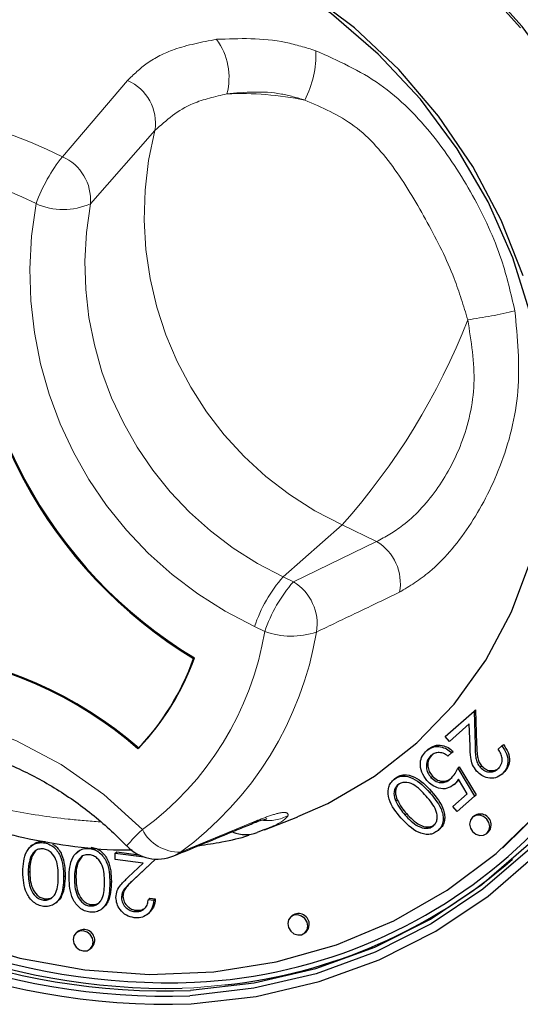
# Model space of a CAD drawing. Units: millimetres. Extents: x 5 to 415, y 5 to 292.
# Drawn here: x 318 to 321, y 115 to 120 of the extents above; entities that cross this region are included whole.
import ezdxf

# ---------------------------------------------------------------- set-up
doc = ezdxf.new("R2010")
doc.units = ezdxf.units.MM
doc.linetypes.add('PHANTOM', pattern=[12.7, 6.35, -1.27, 1.27, -1.27, 1.27, -1.27])

msp = doc.modelspace()

# ---------------------------------------------------------------- linework, layer by layer
at = {"color": 8, "linetype": 'PHANTOM', "lineweight": 18}
for p, q in [((318.494, 118.9943), (318.798, 119.3505)), ((318.9265, 119.1171), (318.6248, 118.7746)), ((319.8009, 117.274), (319.5251, 117.0307)), ((319.9619, 117.1958), (319.8009, 117.274)), ((319.5731, 117.0075), (319.9619, 117.1958)), ((319.5251, 117.0307), (319.5731, 117.0075)), ((319.4395, 116.7754), (319.3916, 116.7987)), ((320.4223, 116.2427), (320.4294, 116.249)), ((320.211, 116.0221), (320.2181, 116.0283)), ((319.0457, 115.7441), (319.4076, 115.8935)), ((318.5, 115.628), (318.507, 115.6342)), ((318.7158, 115.6008), (318.7229, 115.607)), ((318.8229, 115.6116), (318.8299, 115.6178))]:
    msp.add_line(p, q, dxfattribs=at)
for p, q in [((320.2823, 116.2848), (320.4171, 116.4037)), ((320.4171, 116.4037), (320.4242, 116.4099)), ((320.4171, 116.4037), (320.4223, 116.2427)), ((320.4242, 116.4099), (320.4294, 116.249)), ((320.395, 116.3432), (320.3027, 116.2617)), ((320.3983, 116.2393), (320.395, 116.3432)), ((320.3027, 116.2617), (320.2823, 116.2848)), ((320.5291, 116.2255), (320.5469, 116.2412)), ((320.5469, 116.2412), (320.554, 116.2474)), ((320.1963, 116.2192), (320.2034, 116.2255)), ((320.3128, 116.2092), (320.295, 116.1935)), ((320.3128, 116.2092), (320.3199, 116.2154)), ((320.3408, 116.1364), (320.3479, 116.1426)), ((320.3479, 116.1426), (320.4268, 116.0122)), ((320.4456, 116.1407), (320.4527, 116.1469)), ((320.2156, 116.0938), (320.2227, 116.1)), ((320.3408, 116.1364), (320.4197, 116.006)), ((320.5483, 116.1091), (320.5554, 116.1154)), ((320.0404, 116.0817), (320.0475, 116.088)), ((320.3244, 116.0604), (320.3315, 116.0666)), ((320.3854, 116.0168), (320.3439, 116.0854)), ((320.3179, 115.9572), (320.3854, 116.0168)), ((320.4197, 116.006), (320.3383, 115.9342)), ((320.4197, 116.006), (320.4268, 116.0122)), ((320.0517, 115.982), (320.0587, 115.9882)), ((320.0941, 115.9188), (320.1011, 115.925)), ((320.3383, 115.9342), (320.3179, 115.9572)), ((320.4175, 115.9132), (320.4104, 115.907)), ((319.4383, 115.8487), (319.5934, 115.9099)), ((319.438, 115.8495), (319.4046, 115.8363)), ((320.249, 115.8452), (320.2561, 115.8514)), ((320.4766, 115.832), (320.4836, 115.8382)), ((318.354, 115.7777), (318.3451, 115.7699)), ((318.4062, 115.7884), (318.4132, 115.7946)), ((318.3704, 115.7529), (318.3522, 115.7247)), ((318.5698, 115.7505), (318.561, 115.7427)), ((318.741, 115.7389), (318.7481, 115.7452)), ((318.741, 115.7389), (318.8756, 115.722)), ((318.741, 115.7099), (318.741, 115.7389)), ((318.7481, 115.7452), (318.8504, 115.7323)), ((320.5498, 115.7632), (320.5569, 115.7695)), ((318.3451, 115.7185), (318.3522, 115.7247)), ((318.561, 115.6913), (318.568, 115.6975)), ((318.5863, 115.7257), (318.568, 115.6975)), ((318.8716, 115.6935), (318.741, 115.7099)), ((318.8014, 115.6268), (318.8716, 115.6935)), ((318.9287, 115.7121), (318.8229, 115.6116)), ((318.9292, 115.712), (318.8299, 115.6178)), ((318.3345, 115.6487), (318.3415, 115.655)), ((318.5503, 115.6215), (318.5574, 115.6278)), ((318.4053, 115.5202), (318.4124, 115.5264)), ((318.4638, 115.5073), (318.4727, 115.5151)), ((318.6212, 115.493), (318.6282, 115.4992)), ((318.7698, 115.5316), (318.7769, 115.5378)), ((318.8957, 115.5236), (318.9028, 115.5299)), ((318.8957, 115.5236), (318.9209, 115.5205)), ((318.9028, 115.5299), (318.928, 115.5267)), ((318.9209, 115.5205), (318.928, 115.5267)), ((318.6797, 115.4801), (318.6885, 115.4879)), ((318.8307, 115.4666), (318.8378, 115.4728)), ((318.8923, 115.4549), (318.9012, 115.4627)), ((319.5678, 115.448), (319.5607, 115.4418)), ((318.5655, 115.3734), (318.5584, 115.3671)), ((319.6269, 115.3668), (319.6339, 115.373)), ((318.6245, 115.2921), (318.6316, 115.2984))]:
    msp.add_line(p, q)
at = {"flags": 128}
for points in [[(320.6347, 119.5964), (320.4178, 119.8378), (320.1788, 120.0567), (319.9207, 120.2504), (319.6466, 120.4166), (319.3599, 120.5532), (319.0639, 120.6586), (318.7622, 120.7315), (318.7622, 120.7315)], [(320.5569, 115.7695), (320.7336, 115.9432), (320.9137, 116.1668), (321.0659, 116.4124), (321.1883, 116.677), (321.2794, 116.9574), (321.3382, 117.2503), (321.3639, 117.5519), (321.3562, 117.8588), (321.3152, 118.1672), (321.2414, 118.4733), (321.1357, 118.7735), (320.9993, 119.0641), (320.834, 119.3416), (320.6418, 119.6026), (320.4248, 119.8441), (320.1859, 120.063), (319.9278, 120.2566), (319.6537, 120.4228), (319.3669, 120.5594), (319.0709, 120.6648), (318.7693, 120.7377)], [(320.6467, 118.4374), (320.5436, 118.6985), (320.411, 118.9487), (320.2509, 119.1841), (320.0658, 119.4012), (319.8585, 119.5967), (319.6321, 119.7677), (319.3901, 119.9115), (319.1361, 120.026), (318.8739, 120.1094), (318.6076, 120.1605), (318.3412, 120.1785), (318.0787, 120.1631), (317.824, 120.1146), (317.5812, 120.0336), (317.3538, 119.9215), (317.1452, 119.7799), (316.9588, 119.611), (316.7971, 119.4173), (316.6629, 119.2017), (316.5663, 118.9899)], [(320.75, 117.7047), (320.733, 117.9786), (320.6824, 118.2525), (320.5989, 118.522), (320.4839, 118.7829), (320.3391, 119.031), (320.1669, 119.2626), (319.9699, 119.4738), (319.7514, 119.6614), (319.5146, 119.8224), (319.2634, 119.9543), (319.0017, 120.055), (318.7336, 120.1229), (318.4635, 120.1569), (318.1954, 120.1566), (317.9337, 120.1218), (317.6825, 120.0532), (317.4457, 119.9519), (317.2272, 119.8194), (317.0302, 119.6578), (316.858, 119.4696), (316.7132, 119.2579), (316.6592, 119.1589)], [(319.5947, 115.9104), (319.734, 115.9721), (319.9524, 116.0992), (320.1503, 116.2548), (320.3247, 116.4364), (320.4729, 116.6415), (320.5927, 116.8667), (320.6824, 117.1088)], [(316.8938, 116.0034), (316.9056, 115.9927), (317.1553, 115.787), (317.4224, 115.6079), (317.7037, 115.4575), (317.9959, 115.3375), (318.2954, 115.2495), (318.5985, 115.1945), (318.9017, 115.1731), (319.2012, 115.1857), (319.4934, 115.232), (319.7747, 115.3116), (320.0418, 115.4234), (320.2915, 115.5661), (320.5206, 115.738), (320.7265, 115.9369)], [(320.4903, 115.8636), (320.4867, 115.8821), (320.4766, 115.8987), (320.4614, 115.9108), (320.4435, 115.9167), (320.4256, 115.9153), (320.4104, 115.907), (320.4003, 115.893), (320.3967, 115.8754), (320.4003, 115.8569), (320.4104, 115.8403), (320.4256, 115.8282), (320.4435, 115.8224), (320.4614, 115.8237), (320.4766, 115.832), (320.4867, 115.846), (320.4903, 115.8636)], [(320.4836, 115.8382), (320.4938, 115.8523), (320.4973, 115.8699)], [(319.0933, 115.0985), (319.3908, 115.1329), (319.6788, 115.2004), (319.9539, 115.3004), (320.213, 115.4316), (320.4531, 115.5925), (320.6712, 115.7812)], [(320.6779, 115.7605), (320.4584, 115.5706), (320.2168, 115.4086), (319.9559, 115.2766), (319.6789, 115.1759), (319.389, 115.1079), (319.0896, 115.0732), (319.0896, 115.0732)], [(319.0964, 115.0353), (319.3997, 115.0704), (319.6934, 115.1393), (319.9741, 115.2413), (320.2383, 115.3751), (320.4831, 115.5392), (320.7056, 115.7316)], [(319.6406, 115.3984), (319.637, 115.4169), (319.6269, 115.4335), (319.6117, 115.4456), (319.5938, 115.4515), (319.5759, 115.4501), (319.5607, 115.4418), (319.5506, 115.4278), (319.547, 115.4102), (319.5506, 115.3917), (319.5607, 115.3751), (319.5759, 115.363), (319.5938, 115.3572), (319.6117, 115.3585), (319.6269, 115.3668), (319.637, 115.3808), (319.6406, 115.3984)], [(318.6382, 115.3238), (318.6347, 115.3422), (318.6245, 115.3588), (318.6094, 115.3709), (318.5915, 115.3768), (318.5736, 115.3755), (318.5584, 115.3671), (318.5483, 115.3531), (318.5447, 115.3355), (318.5483, 115.317), (318.5584, 115.3005), (318.5736, 115.2883), (318.5915, 115.2825), (318.6094, 115.2838), (318.6245, 115.2921), (318.6347, 115.3062), (318.6382, 115.3238)], [(319.6339, 115.373), (319.6441, 115.3871), (319.6476, 115.4047)], [(318.6316, 115.2984), (318.6418, 115.3124), (318.6453, 115.33)]]:
    msp.add_lwpolyline(points, dxfattribs=at)
at = {"color": 8, "linetype": 'PHANTOM', "lineweight": 18, "flags": 128}
for points in [[(316.7699, 116.147), (316.9545, 116.2602), (317.1567, 116.343), (317.3722, 116.3938), (317.5965, 116.4115), (317.8251, 116.3957), (318.0531, 116.3467), (318.276, 116.2656), (318.4889, 116.1541), (318.6876, 116.0144), (318.8678, 115.8495)], [(319.3739, 115.8749), (319.3789, 115.877), (319.4076, 115.8935)], [(319.0152, 115.7271), (319.0188, 115.7286), (319.0457, 115.7441)], [(319.2536, 115.1235), (319.1075, 115.1109), (319.0536, 115.1083)]]:
    msp.add_lwpolyline(points, dxfattribs=at)
at = {"color": 8, "linetype": 'PHANTOM', "lineweight": 18}
for centre, radius, start, end in [((318.9721, 119.365), 0.3005, 345.1189, 36.2939), ((319.234, 119.4679), 0.4441, 331.9714, 2.8107), ((318.7124, 119.1513), 0.2168, 350.9117, 66.7444), ((319.327, 117.7843), 1.505, 78.539, 92.4571), ((317.6383, 117.3234), 1.8772, 62.8819, 102.7566), ((320.4708, 118.7207), 1.5943, 165.6056, 245.1557), ((317.601, 117.2711), 1.6898, 62.8819, 102.7566), ((319.1125, 118.5038), 0.7894, 141.5857, 159.8986), ((318.4067, 118.7935), 0.2189, 355.0424, 66.5007), ((320.1665, 118.4504), 1.8245, 169.7497, 244.8657), ((318.4985, 119.0568), 0.3092, 245.6847, 294.1089), ((320.2123, 118.4899), 1.6129, 169.8328, 244.7826), ((320.1001, 120.3663), 2.1532, 277.672, 283.6459), ((317.4429, 119.3761), 3.159, 318.2842, 338.7735), ((319.8439, 116.9996), 0.229, 349.8203, 58.9864), ((320.0468, 116.5761), 0.692, 138.928, 161.2371), ((320.0947, 116.5529), 0.692, 138.928, 161.2371), ((319.4549, 116.8112), 0.2292, 350.3721, 58.9576), ((318.0229, 117.0106), 1.436, 306.0434, 350.5761), ((318.1071, 117.034), 1.5953, 306.0434, 350.5761), ((319.5639, 117.1206), 0.3669, 250.1808, 288.5829), ((319.4541, 116.0919), 0.2004, 262.0049, 298.4329), ((319.4216, 115.2435), 0.8209, 132.4207, 139.8164), ((319.0415, 115.9399), 0.1958, 207.5097, 271.2368)]:
    msp.add_arc(centre, radius, start, end, dxfattribs=at)
for centre, radius, start, end in [((320.2309, 118.5094), 2.1737, 177.3807, 238.8726), ((320.2344, 118.5125), 2.1737, 177.3807, 238.8726), ((318.9963, 117.5419), 2.4085, 272.7341, 354.3025), ((317.6068, 114.7995), 1.8957, 48.9972, 116.6694), ((317.6033, 114.7964), 1.8957, 48.9972, 116.6694), ((317.9891, 117.0475), 1.1871, 316.2828, 340.3682), ((317.9926, 117.0506), 1.1871, 316.2828, 340.3682), ((318.9796, 118.23), 3.1968, 222.7287, 272.0926), ((318.9766, 118.2254), 3.1542, 225.216, 272.0535), ((318.973, 118.2074), 3.1113, 225.6909, 272.2165), ((318.9906, 118.2243), 3.1166, 225.999, 271.1591), ((318.9912, 118.2214), 3.0876, 226.3026, 272.2275), ((320.4467, 115.8718), 0.0507, 357.8164, 125.1376), ((319.3496, 115.9879), 0.1613, 248.6517, 289.9642), ((318.9386, 115.9118), 0.2, 223.8985, 292.5305), ((318.9925, 117.5487), 2.4392, 276.146, 311.1042), ((319.597, 115.4066), 0.0507, 357.8164, 125.1376), ((318.5947, 115.3319), 0.0507, 357.8164, 125.1376)]:
    msp.add_arc(centre, radius, start, end)
for points, knots in [([(319.2143, 119.5429), (319.321, 119.547), (319.4723, 119.5528), (319.6309, 119.5041), (319.6776, 119.4897)], [0, 0, 0, 0, 0.705154, 1, 1, 1, 1]), ([(318.798, 119.3505), (318.827, 119.3786), (318.886, 119.4356), (319.0243, 119.5068), (319.1459, 119.5299), (319.2143, 119.5429)], [0, 0, 0, 0, 0.297166, 0.604518, 1, 1, 1, 1]), ([(319.6776, 119.4897), (319.7808, 119.4437), (319.9879, 119.3513), (320.2336, 119.0995), (320.417, 118.8165), (320.5457, 118.5418), (320.5894, 118.3543), (320.6081, 118.2738)], [0, 0, 0, 0, 0.217659, 0.436921, 0.641523, 0.846211, 1, 1, 1, 1]), ([(319.2625, 119.2879), (319.2073, 119.2752), (319.0666, 119.2429), (318.9795, 119.1646), (318.9265, 119.1171)], [0, 0, 0, 0, 0.392803, 1, 1, 1, 1]), ([(319.6261, 119.2592), (319.5898, 119.2699), (319.465, 119.3066), (319.3465, 119.2956), (319.2625, 119.2879)], [0, 0, 0, 0, 0.291091, 1, 1, 1, 1]), ([(320.3876, 118.2323), (320.368, 118.2972), (320.3205, 118.4551), (320.2009, 118.6883), (320.0573, 118.9355), (319.8693, 119.1541), (319.7062, 119.2246), (319.6261, 119.2592)], [0, 0, 0, 0, 0.1511767, 0.3682335, 0.5851103, 0.79617, 1, 1, 1, 1]), ([(320.6081, 118.2738), (320.6199, 118.1485), (320.6432, 117.9001), (320.5514, 117.5439), (320.3968, 117.2518), (320.2231, 117.0516), (320.116, 116.9872), (320.0693, 116.9591)], [0, 0, 0, 0, 0.217573, 0.431524, 0.631674, 0.839195, 1, 1, 1, 1]), ([(319.9619, 117.1958), (320.0027, 117.2179), (320.0956, 117.2679), (320.2421, 117.4219), (320.3692, 117.6506), (320.4362, 117.9357), (320.4039, 118.1325), (320.3876, 118.2323)], [0, 0, 0, 0, 0.165976, 0.377096, 0.57578, 0.784896, 1, 1, 1, 1]), ([(320.0693, 116.9591), (320.0037, 116.9277), (319.8743, 116.8655), (319.7448, 116.8035), (319.6808, 116.7728)], [0, 0, 0, 0, 0.505982, 1, 1, 1, 1]), ([(318.0495, 115.984), (318.1147, 115.9689), (318.2736, 115.9321), (318.4815, 115.9007), (318.6211, 115.8894), (318.6712, 115.8854)], [0, 0, 0, 0, 0.308699, 0.751924, 1, 1, 1, 1]), ([(319.4076, 115.8935), (319.4349, 115.9039), (319.4906, 115.9251), (319.5457, 115.934), (319.5481, 115.9223), (319.5495, 115.9157)], [0, 0, 0, 0, 0.297166, 0.604518, 1, 1, 1, 1]), ([(319.5495, 115.9157), (319.5352, 115.8996), (319.5178, 115.8801), (319.4498, 115.854), (319.438, 115.8495)], [0, 0, 0, 0, 0.825687, 1, 1, 1, 1])]:
    msp.add_open_spline(points, degree=3, knots=knots, dxfattribs=at)
for points, knots in [([(316.9587, 116.0479), (316.9837, 116.0652), (317.0603, 116.1184), (317.2017, 116.1888), (317.3859, 116.247), (317.5806, 116.2756), (317.7813, 116.2745), (317.9836, 116.2436), (318.1834, 116.1838), (318.3766, 116.0962), (318.5587, 115.9827), (318.6969, 115.8711), (318.7712, 115.7965), (318.7944, 115.7731)], [0, 0, 0, 0, 0.0493596, 0.1512999, 0.2530875, 0.3544411, 0.4553066, 0.5557226, 0.6557736, 0.7555516, 0.8551355, 0.9545847, 1, 1, 1, 1]), ([(320.1963, 116.2192), (320.2057, 116.2257), (320.2245, 116.2388), (320.2589, 116.2385), (320.2893, 116.228), (320.305, 116.2154), (320.3128, 116.2092)], [0, 0, 0, 0, 0.279625, 0.559019, 0.77938, 1, 1, 1, 1]), ([(320.2034, 116.2255), (320.2128, 116.232), (320.2315, 116.245), (320.2659, 116.2447), (320.2963, 116.2342), (320.3121, 116.2217), (320.3199, 116.2154)], [0, 0, 0, 0, 0.279625, 0.559019, 0.77938, 1, 1, 1, 1]), ([(320.4294, 116.1232), (320.4223, 116.1328), (320.4082, 116.1521), (320.4002, 116.1931), (320.3991, 116.2217), (320.3983, 116.2393)], [0, 0, 0, 0, 0.279288, 0.559154, 1, 1, 1, 1]), ([(320.4223, 116.2427), (320.4226, 116.2232), (320.423, 116.1961), (320.431, 116.1605), (320.4407, 116.1473), (320.4456, 116.1407)], [0, 0, 0, 0, 0.560717, 0.780532, 1, 1, 1, 1]), ([(320.4294, 116.249), (320.4297, 116.2294), (320.43, 116.2023), (320.4381, 116.1667), (320.4478, 116.1535), (320.4527, 116.1469)], [0, 0, 0, 0, 0.560717, 0.780532, 1, 1, 1, 1]), ([(320.5469, 116.2412), (320.5554, 116.2293), (320.5723, 116.2054), (320.5774, 116.1654), (320.5691, 116.1314), (320.5553, 116.1166), (320.5483, 116.1091)], [0, 0, 0, 0, 0.280029, 0.559515, 0.779668, 1, 1, 1, 1]), ([(320.554, 116.2474), (320.5624, 116.2355), (320.5794, 116.2116), (320.5845, 116.1717), (320.5762, 116.1377), (320.5623, 116.1228), (320.5554, 116.1154)], [0, 0, 0, 0, 0.280029, 0.559515, 0.779668, 1, 1, 1, 1]), ([(320.197, 116.0789), (320.1879, 116.0916), (320.1697, 116.117), (320.1636, 116.1598), (320.1739, 116.1957), (320.1888, 116.2114), (320.1963, 116.2192)], [0, 0, 0, 0, 0.279864, 0.559271, 0.779424, 1, 1, 1, 1]), ([(320.2156, 116.1952), (320.2091, 116.1877), (320.196, 116.1726), (320.193, 116.1426), (320.1995, 116.1149), (320.2102, 116.1008), (320.2156, 116.0938)], [0, 0, 0, 0, 0.279617, 0.559357, 0.779559, 1, 1, 1, 1]), ([(320.2227, 116.2015), (320.2162, 116.1939), (320.203, 116.1788), (320.2, 116.1488), (320.2065, 116.1211), (320.2173, 116.107), (320.2227, 116.1)], [0, 0, 0, 0, 0.279617, 0.559357, 0.779559, 1, 1, 1, 1]), ([(320.295, 116.1935), (320.2879, 116.1985), (320.2736, 116.2084), (320.2502, 116.2106), (320.2303, 116.2059), (320.2205, 116.1988), (320.2156, 116.1952)], [0, 0, 0, 0, 0.28005, 0.559166, 0.779583, 1, 1, 1, 1]), ([(320.5289, 116.133), (320.535, 116.1398), (320.5471, 116.1533), (320.5501, 116.1808), (320.5428, 116.2057), (320.5336, 116.2189), (320.5291, 116.2255)], [0, 0, 0, 0, 0.279699, 0.558847, 0.779176, 1, 1, 1, 1]), ([(320.4527, 116.1469), (320.4596, 116.1407), (320.4736, 116.1282), (320.4987, 116.1242), (320.5204, 116.1277), (320.5307, 116.1354), (320.5359, 116.1393)], [0, 0, 0, 0, 0.279126, 0.558978, 0.77935, 1, 1, 1, 1]), ([(320.0404, 116.0817), (320.0467, 116.0863), (320.0592, 116.0955), (320.0907, 116.1023), (320.1501, 116.0874), (320.1866, 116.0482), (320.211, 116.0221)], [0, 0, 0, 0, 0.125551, 0.25109, 0.50025, 1, 1, 1, 1]), ([(320.0475, 116.088), (320.0538, 116.0925), (320.0663, 116.1017), (320.0977, 116.1085), (320.1572, 116.0937), (320.1937, 116.0545), (320.2181, 116.0283)], [0, 0, 0, 0, 0.125551, 0.25109, 0.50025, 1, 1, 1, 1]), ([(320.2227, 116.1), (320.2303, 116.0929), (320.2455, 116.0786), (320.2737, 116.0735), (320.2973, 116.0794), (320.3087, 116.0882), (320.3143, 116.0925)], [0, 0, 0, 0, 0.279539, 0.558617, 0.779047, 1, 1, 1, 1]), ([(320.3073, 116.0863), (320.3148, 116.0947), (320.3283, 116.1097), (320.337, 116.1282), (320.3408, 116.1364)], [0, 0, 0, 0, 0.559416, 1, 1, 1, 1]), ([(320.5483, 116.1091), (320.5386, 116.1023), (320.5193, 116.0886), (320.4835, 116.0896), (320.452, 116.1013), (320.4369, 116.1159), (320.4294, 116.1232)], [0, 0, 0, 0, 0.27989, 0.559224, 0.779582, 1, 1, 1, 1]), ([(320.4456, 116.1407), (320.4526, 116.1344), (320.4665, 116.122), (320.4916, 116.1179), (320.5133, 116.1215), (320.5237, 116.1292), (320.5289, 116.133)], [0, 0, 0, 0, 0.279126, 0.558978, 0.77935, 1, 1, 1, 1]), ([(320.0762, 115.9032), (320.0535, 115.9311), (320.0194, 115.9731), (320.0135, 116.0342), (320.0243, 116.0647), (320.0351, 116.0761), (320.0404, 116.0817)], [0, 0, 0, 0, 0.499407, 0.748743, 0.874372, 1, 1, 1, 1]), ([(320.0602, 116.0581), (320.0554, 116.0526), (320.046, 116.0415), (320.0405, 116.0139), (320.0475, 115.9941), (320.0517, 115.982)], [0, 0, 0, 0, 0.280257, 0.560781, 1, 1, 1, 1]), ([(320.0673, 116.0644), (320.0625, 116.0588), (320.053, 116.0477), (320.0476, 116.0201), (320.0545, 116.0003), (320.0587, 115.9882)], [0, 0, 0, 0, 0.280257, 0.560781, 1, 1, 1, 1]), ([(320.1933, 116.0063), (320.1746, 116.0272), (320.1466, 116.0585), (320.1004, 116.0724), (320.0753, 116.0685), (320.0652, 116.0616), (320.0602, 116.0581)], [0, 0, 0, 0, 0.500291, 0.749086, 0.874606, 1, 1, 1, 1]), ([(320.3244, 116.0604), (320.3139, 116.0532), (320.2929, 116.0387), (320.2542, 116.0406), (320.2209, 116.055), (320.205, 116.0709), (320.197, 116.0789)], [0, 0, 0, 0, 0.2796881, 0.5590255, 0.7792916, 1, 1, 1, 1]), ([(320.2156, 116.0938), (320.2232, 116.0866), (320.2384, 116.0724), (320.2667, 116.0673), (320.2902, 116.0731), (320.3016, 116.0819), (320.3073, 116.0863)], [0, 0, 0, 0, 0.279539, 0.558617, 0.779047, 1, 1, 1, 1]), ([(320.3439, 116.0854), (320.3408, 116.0802), (320.3353, 116.0711), (320.3277, 116.0637), (320.3244, 116.0604)], [0, 0, 0, 0, 0.560064, 1, 1, 1, 1]), ([(320.3453, 116.0831), (320.3439, 116.0809), (320.3401, 116.0748), (320.3349, 116.0698), (320.3315, 116.0666)], [0, 0, 0, 0, 0.3522127, 1, 1, 1, 1]), ([(320.2281, 115.8678), (320.2322, 115.8723), (320.2404, 115.8813), (320.2455, 115.8999), (320.2453, 115.9194), (320.2343, 115.9584), (320.2115, 115.985), (320.1933, 116.0063)], [0, 0, 0, 0, 0.125139, 0.250418, 0.375519, 0.500847, 1, 1, 1, 1]), ([(320.211, 116.0221), (320.2339, 115.9945), (320.2626, 115.9601), (320.2739, 115.9099), (320.2729, 115.8852), (320.265, 115.8622), (320.2544, 115.8509), (320.249, 115.8452)], [0, 0, 0, 0, 0.498702, 0.624177, 0.749467, 0.874745, 1, 1, 1, 1]), ([(320.2181, 116.0283), (320.241, 116.0008), (320.2697, 115.9663), (320.281, 115.9162), (320.28, 115.8914), (320.2721, 115.8684), (320.2614, 115.8571), (320.2561, 115.8514)], [0, 0, 0, 0, 0.498702, 0.624177, 0.749467, 0.874745, 1, 1, 1, 1]), ([(320.0517, 115.982), (320.0583, 115.9694), (320.0701, 115.9468), (320.0867, 115.9274), (320.0941, 115.9188)], [0, 0, 0, 0, 0.559599, 1, 1, 1, 1]), ([(320.0587, 115.9882), (320.0654, 115.9756), (320.0772, 115.9531), (320.0938, 115.9336), (320.1011, 115.925)], [0, 0, 0, 0, 0.5595988, 1, 1, 1, 1]), ([(320.0941, 115.9188), (320.1132, 115.8985), (320.1419, 115.8682), (320.1878, 115.8537), (320.213, 115.8574), (320.2231, 115.8643), (320.2281, 115.8678)], [0, 0, 0, 0, 0.500072, 0.749021, 0.874598, 1, 1, 1, 1]), ([(320.1011, 115.925), (320.1203, 115.9048), (320.149, 115.8744), (320.1948, 115.8599), (320.2201, 115.8636), (320.2301, 115.8705), (320.2352, 115.874)], [0, 0, 0, 0, 0.500072, 0.749021, 0.874598, 1, 1, 1, 1]), ([(318.0304, 115.8913), (318.0637, 115.8806), (318.1579, 115.8505), (318.3215, 115.8081), (318.533, 115.7709), (318.7038, 115.7534), (318.8004, 115.7551), (318.8194, 115.7554)], [0, 0, 0, 0, 0.125385, 0.354478, 0.618778, 0.924851, 1, 1, 1, 1]), ([(319.0148, 115.7268), (319.1119, 115.7672), (319.2336, 115.8179), (319.3505, 115.8651), (319.3741, 115.8746)], [0, 0, 0, 0, 0.7986, 1, 1, 1, 1]), ([(319.3752, 115.8754), (319.3752, 115.8754), (319.3992, 115.8858), (319.4259, 115.895), (319.4513, 115.9012), (319.4483, 115.9008), (319.4477, 115.9007)], [0, 0, 0, 0, 0.000934, 0.510677, 0.891333, 1, 1, 1, 1]), ([(320.249, 115.8452), (320.2427, 115.8406), (320.2301, 115.8313), (320.1985, 115.8243), (320.1385, 115.8382), (320.1011, 115.8772), (320.0762, 115.9032)], [0, 0, 0, 0, 0.1256, 0.251197, 0.500581, 1, 1, 1, 1]), ([(319.1303, 115.7745), (319.1672, 115.7801), (319.2523, 115.7929), (319.3294, 115.8109), (319.3639, 115.8233), (319.3659, 115.824)], [0, 0, 0, 0, 0.41932, 0.966424, 1, 1, 1, 1]), ([(318.3093, 115.652), (318.3109, 115.6858), (318.3132, 115.7364), (318.3514, 115.7785), (318.3814, 115.7895), (318.3979, 115.7887), (318.4062, 115.7884)], [0, 0, 0, 0, 0.499407, 0.748743, 0.874372, 1, 1, 1, 1]), ([(318.3553, 115.7747), (318.3588, 115.7789), (318.3672, 115.7893), (318.3887, 115.7954), (318.4051, 115.7949), (318.4132, 115.7946)], [0, 0, 0, 0, 0.257958, 0.628982, 1, 1, 1, 1]), ([(318.4062, 115.7884), (318.4143, 115.7867), (318.4307, 115.7833), (318.4605, 115.7647), (318.4974, 115.7125), (318.4989, 115.6618), (318.5, 115.628)], [0, 0, 0, 0, 0.125551, 0.25109, 0.50025, 1, 1, 1, 1]), ([(318.4485, 115.7813), (318.4522, 115.7792), (318.4709, 115.7687), (318.5039, 115.7176), (318.5058, 115.6676), (318.507, 115.6342)], [0, 0, 0, 0, 0.077333, 0.384302, 1, 1, 1, 1]), ([(318.4053, 115.7595), (318.3976, 115.7595), (318.3823, 115.7595), (318.3586, 115.7463), (318.3502, 115.729), (318.3451, 115.7185)], [0, 0, 0, 0, 0.280257, 0.560781, 1, 1, 1, 1]), ([(318.4748, 115.6311), (318.4746, 115.6575), (318.4743, 115.6972), (318.4473, 115.7392), (318.4246, 115.755), (318.4117, 115.758), (318.4053, 115.7595)], [0, 0, 0, 0, 0.500291, 0.749086, 0.874606, 1, 1, 1, 1]), ([(318.5252, 115.6248), (318.5267, 115.6586), (318.5291, 115.7092), (318.5672, 115.7513), (318.5973, 115.7623), (318.6138, 115.7616), (318.622, 115.7612)], [0, 0, 0, 0, 0.499407, 0.748743, 0.874372, 1, 1, 1, 1]), ([(318.6212, 115.7323), (318.6135, 115.7323), (318.5982, 115.7323), (318.5745, 115.7191), (318.5661, 115.7018), (318.561, 115.6913)], [0, 0, 0, 0, 0.280257, 0.560781, 1, 1, 1, 1]), ([(318.6907, 115.6039), (318.6904, 115.6303), (318.6901, 115.67), (318.6632, 115.712), (318.6404, 115.7278), (318.6276, 115.7308), (318.6212, 115.7323)], [0, 0, 0, 0, 0.500291, 0.749086, 0.874606, 1, 1, 1, 1]), ([(318.622, 115.7612), (318.6302, 115.7595), (318.6466, 115.7561), (318.6764, 115.7375), (318.7132, 115.6853), (318.7148, 115.6346), (318.7158, 115.6008)], [0, 0, 0, 0, 0.125551, 0.25109, 0.50025, 1, 1, 1, 1]), ([(318.6291, 115.7674), (318.6373, 115.7657), (318.6537, 115.7623), (318.6835, 115.7437), (318.7203, 115.6916), (318.7219, 115.6409), (318.7229, 115.607)], [0, 0, 0, 0, 0.125551, 0.25109, 0.50025, 1, 1, 1, 1]), ([(318.3451, 115.7185), (318.3415, 115.7059), (318.3351, 115.6834), (318.3347, 115.6593), (318.3345, 115.6487)], [0, 0, 0, 0, 0.559599, 1, 1, 1, 1]), ([(318.3522, 115.7247), (318.3486, 115.7122), (318.3422, 115.6897), (318.3417, 115.6656), (318.3415, 115.655)], [0, 0, 0, 0, 0.559599, 1, 1, 1, 1]), ([(318.561, 115.6913), (318.5574, 115.6787), (318.551, 115.6562), (318.5505, 115.6321), (318.5503, 115.6215)], [0, 0, 0, 0, 0.559599, 1, 1, 1, 1]), ([(318.568, 115.6975), (318.5645, 115.685), (318.5581, 115.6625), (318.5576, 115.6384), (318.5574, 115.6278)], [0, 0, 0, 0, 0.559599, 1, 1, 1, 1]), ([(318.4062, 115.491), (318.3979, 115.4927), (318.3814, 115.4962), (318.3513, 115.5147), (318.3133, 115.5667), (318.3109, 115.6179), (318.3093, 115.652)], [0, 0, 0, 0, 0.1256, 0.251197, 0.500581, 1, 1, 1, 1]), ([(318.3345, 115.6487), (318.3355, 115.6223), (318.3371, 115.5828), (318.3633, 115.5406), (318.386, 115.5246), (318.3989, 115.5216), (318.4053, 115.5202)], [0, 0, 0, 0, 0.500072, 0.749021, 0.874598, 1, 1, 1, 1]), ([(318.3415, 115.655), (318.3426, 115.6286), (318.3441, 115.589), (318.3704, 115.5469), (318.3931, 115.5309), (318.406, 115.5279), (318.4124, 115.5264)], [0, 0, 0, 0, 0.500072, 0.749021, 0.874598, 1, 1, 1, 1]), ([(318.4053, 115.5202), (318.4117, 115.52), (318.4246, 115.5197), (318.4417, 115.5275), (318.4553, 115.5396), (318.4739, 115.5718), (318.4744, 115.6047), (318.4748, 115.6311)], [0, 0, 0, 0, 0.125139, 0.250418, 0.375519, 0.500847, 1, 1, 1, 1]), ([(318.5, 115.628), (318.4989, 115.5944), (318.4975, 115.5523), (318.4714, 115.5131), (318.4532, 115.4985), (318.4308, 115.49), (318.4144, 115.4907), (318.4062, 115.491)], [0, 0, 0, 0, 0.498702, 0.6241765, 0.7494675, 0.8747453, 1, 1, 1, 1]), ([(318.507, 115.6342), (318.5056, 115.601), (318.5038, 115.5595), (318.4818, 115.5229), (318.4734, 115.5167), (318.4712, 115.5151)], [0, 0, 0, 0, 0.746032, 0.933735, 1, 1, 1, 1]), ([(318.622, 115.4638), (318.6138, 115.4655), (318.5972, 115.469), (318.5671, 115.4875), (318.5292, 115.5395), (318.5268, 115.5907), (318.5252, 115.6248)], [0, 0, 0, 0, 0.1256, 0.251197, 0.500581, 1, 1, 1, 1]), ([(318.5503, 115.6215), (318.5514, 115.5951), (318.5529, 115.5556), (318.5792, 115.5134), (318.6019, 115.4974), (318.6148, 115.4944), (318.6212, 115.493)], [0, 0, 0, 0, 0.500072, 0.749021, 0.874598, 1, 1, 1, 1]), ([(318.5574, 115.6278), (318.5585, 115.6014), (318.56, 115.5619), (318.5863, 115.5197), (318.609, 115.5037), (318.6218, 115.5007), (318.6282, 115.4992)], [0, 0, 0, 0, 0.500072, 0.749021, 0.874598, 1, 1, 1, 1]), ([(318.6212, 115.493), (318.6276, 115.4928), (318.6405, 115.4925), (318.6575, 115.5003), (318.6712, 115.5125), (318.6897, 115.5446), (318.6902, 115.5775), (318.6907, 115.6039)], [0, 0, 0, 0, 0.125139, 0.250418, 0.375519, 0.500847, 1, 1, 1, 1]), ([(318.7158, 115.6008), (318.7148, 115.5672), (318.7134, 115.5251), (318.6872, 115.4859), (318.669, 115.4713), (318.6466, 115.4628), (318.6302, 115.4635), (318.622, 115.4638)], [0, 0, 0, 0, 0.498702, 0.624177, 0.749467, 0.874745, 1, 1, 1, 1]), ([(318.7229, 115.607), (318.7215, 115.5738), (318.7196, 115.5323), (318.6977, 115.4957), (318.6893, 115.4895), (318.6871, 115.4879)], [0, 0, 0, 0, 0.746032, 0.933735, 1, 1, 1, 1]), ([(318.7446, 115.5325), (318.7458, 115.5435), (318.748, 115.5657), (318.7705, 115.5968), (318.7897, 115.6154), (318.8014, 115.6268)], [0, 0, 0, 0, 0.2792879, 0.5591538, 1, 1, 1, 1]), ([(318.8229, 115.6116), (318.8094, 115.5993), (318.7907, 115.5822), (318.7721, 115.5544), (318.7706, 115.5392), (318.7698, 115.5316)], [0, 0, 0, 0, 0.560717, 0.780532, 1, 1, 1, 1]), ([(318.8299, 115.6178), (318.8165, 115.6055), (318.7977, 115.5884), (318.7791, 115.5606), (318.7776, 115.5454), (318.7769, 115.5378)], [0, 0, 0, 0, 0.560717, 0.780532, 1, 1, 1, 1]), ([(318.4124, 115.5264), (318.4188, 115.5263), (318.4316, 115.526), (318.446, 115.5319), (318.4523, 115.538), (318.4543, 115.5399)], [0, 0, 0, 0, 0.407413, 0.815285, 1, 1, 1, 1]), ([(318.6282, 115.4992), (318.6346, 115.4991), (318.6474, 115.4988), (318.6619, 115.5047), (318.6682, 115.5108), (318.6701, 115.5127)], [0, 0, 0, 0, 0.407413, 0.815285, 1, 1, 1, 1]), ([(318.8294, 115.4377), (318.8169, 115.4405), (318.7919, 115.446), (318.7641, 115.4725), (318.7473, 115.5026), (318.7455, 115.5225), (318.7446, 115.5325)], [0, 0, 0, 0, 0.27989, 0.559224, 0.779582, 1, 1, 1, 1]), ([(318.7698, 115.5316), (318.771, 115.5227), (318.7733, 115.5049), (318.7905, 115.4842), (318.8102, 115.4707), (318.8239, 115.4679), (318.8307, 115.4666)], [0, 0, 0, 0, 0.279126, 0.558978, 0.77935, 1, 1, 1, 1]), ([(318.7769, 115.5378), (318.7781, 115.5289), (318.7804, 115.5111), (318.7975, 115.4904), (318.8173, 115.4769), (318.8309, 115.4742), (318.8378, 115.4728)], [0, 0, 0, 0, 0.279126, 0.558978, 0.77935, 1, 1, 1, 1]), ([(318.9209, 115.5205), (318.9193, 115.5069), (318.916, 115.4799), (318.8921, 115.4515), (318.8616, 115.4364), (318.8401, 115.4373), (318.8294, 115.4377)], [0, 0, 0, 0, 0.280029, 0.559515, 0.779668, 1, 1, 1, 1]), ([(318.8307, 115.4666), (318.8403, 115.4663), (318.8594, 115.4659), (318.8811, 115.4808), (318.8927, 115.5015), (318.8947, 115.5162), (318.8957, 115.5236)], [0, 0, 0, 0, 0.2796987, 0.5588466, 0.7791762, 1, 1, 1, 1]), ([(318.928, 115.5267), (318.9266, 115.5129), (318.9241, 115.4875), (318.9071, 115.4705), (318.8993, 115.4627)], [0, 0, 0, 0, 0.5437516, 1, 1, 1, 1]), ([(318.8378, 115.4728), (318.8476, 115.4723), (318.8649, 115.4715), (318.8774, 115.4818), (318.8829, 115.4863)], [0, 0, 0, 0, 0.564365, 1, 1, 1, 1])]:
    msp.add_open_spline(points, degree=3, knots=knots)

doc.saveas('drawing.dxf')
